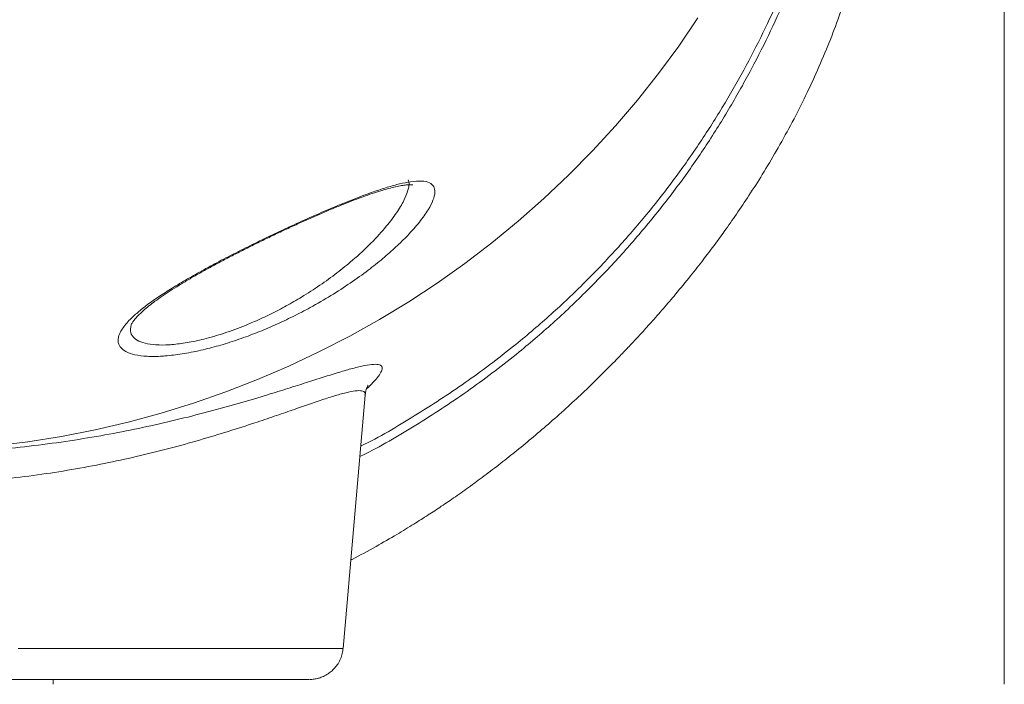
# Model space of a CAD drawing. Units: millimetres. Extents: x -6697 to 22742, y -1620 to 8801.
# Drawn here: x 936 to 1227, y 5254 to 5451 of the extents above; entities that cross this region are included whole.
import ezdxf

# ---------------------------------------------------------------- set-up
doc = ezdxf.new("R2010")
doc.units = ezdxf.units.MM

msp = doc.modelspace()

# ---------------------------------------------------------------- linework, layer by layer
at = {"color": 7, "linetype": 'Continuous', "lineweight": 15}
for p, q in [((1227.49, 6696.08), (1227.49, 5254.22)), ((969.01, 5360.65), (968.99, 5360.55)), ((1031.7, 5264.79), (1038.27, 5339.88)), ((945.91, 5254.22), (945.91, 5255.65))]:
    msp.add_line(p, q, dxfattribs=at)
at = {"color": 8, "linetype": 'Continuous', "lineweight": 15, "flags": 128}
for points in [[(928.4, 5324.82), (938.41, 5326.06), (948.37, 5327.66), (958.27, 5329.6), (968.09, 5331.89), (977.82, 5334.53), (987.46, 5337.5), (996.98, 5340.82), (1006.39, 5344.47), (1015.65, 5348.45), (1024.77, 5352.75), (1033.73, 5357.37), (1042.53, 5362.3), (1051.14, 5367.54), (1059.56, 5373.08), (1067.78, 5378.91), (1075.79, 5385.03), (1083.58, 5391.42), (1091.13, 5398.09), (1098.45, 5405.02), (1105.51, 5412.2), (1112.32, 5419.62), (1118.86, 5427.28), (1125.12, 5435.17), (1131.1, 5443.27), (1136.78, 5451.58)], [(935.54, 5264.78), (942.04, 5264.78), (948.43, 5264.78), (954.69, 5264.78), (960.81, 5264.78), (966.76, 5264.78), (972.54, 5264.78), (978.12, 5264.78), (983.5, 5264.78), (988.65, 5264.78), (993.57, 5264.78), (998.24, 5264.78), (1002.64, 5264.78), (1006.77, 5264.78), (1010.61, 5264.78), (1014.16, 5264.78), (1017.41, 5264.78), (1020.34, 5264.78), (1022.94, 5264.78), (1025.22, 5264.78), (1027.16, 5264.78), (1028.77, 5264.78), (1030.03, 5264.79), (1030.94, 5264.79), (1031.5, 5264.79), (1031.7, 5264.79), (1031.7, 5264.79)]]:
    msp.add_lwpolyline(points, dxfattribs=at)
at = {"color": 7, "linetype": 'Continuous', "lineweight": 15, "flags": 128}
msp.add_lwpolyline([(1021.74, 5255.66), (1021.72, 5255.66), (1021.43, 5255.66), (1020.79, 5255.66), (1019.79, 5255.66), (1018.44, 5255.66), (1016.75, 5255.66), (1014.72, 5255.66), (1012.36, 5255.66), (1009.67, 5255.66), (1006.66, 5255.65), (1003.33, 5255.65), (999.71, 5255.65), (995.8, 5255.65), (991.61, 5255.65), (987.16, 5255.65), (982.45, 5255.65), (977.5, 5255.65), (972.33, 5255.65), (966.95, 5255.65), (961.37, 5255.65), (955.62, 5255.65), (949.71, 5255.65), (943.65, 5255.65), (937.47, 5255.65), (931.18, 5255.65)], dxfattribs=at)
at = {"color": 7, "linetype": 'Continuous', "lineweight": 15}
for points, knots in [([(1034, 5291.06), (1034.12, 5291.11), (1036.65, 5292.37), (1041.21, 5294.9), (1047.32, 5298.4), (1052.45, 5301.52), (1056.82, 5304.3), (1060.91, 5307), (1065.07, 5309.84), (1069.51, 5312.99), (1074.21, 5316.45), (1079, 5320.13), (1083.87, 5324.01), (1088.78, 5328.09), (1093.85, 5332.47), (1098.87, 5336.99), (1103.53, 5341.35), (1107.23, 5344.94), (1110.01, 5347.7), (1112.01, 5349.74), (1113.66, 5351.43), (1114.96, 5352.79), (1116.18, 5354.07), (1117.75, 5355.73), (1120.02, 5358.18), (1123.08, 5361.56), (1126.55, 5365.51), (1130.48, 5370.14), (1134.42, 5374.95), (1138.18, 5379.74), (1141.5, 5384.13), (1144.78, 5388.62), (1148.27, 5393.59), (1152.04, 5399.2), (1156, 5405.43), (1160.14, 5412.37), (1164.29, 5419.85), (1168.2, 5427.48), (1171.88, 5435.34), (1175.21, 5443.14), (1178.17, 5450.82), (1180.63, 5457.9), (1182.68, 5464.39), (1184.35, 5470.22), (1185.73, 5475.46), (1186.86, 5480.13), (1187.81, 5484.42), (1188.62, 5488.34), (1189.36, 5492.14), (1190.06, 5496.1), (1190.78, 5500.52), (1191.5, 5505.44), (1192.16, 5510.58), (1192.7, 5515.47), (1193.11, 5519.71), (1193.43, 5523.42), (1193.69, 5526.87), (1193.92, 5530.35), (1194.14, 5534.11), (1194.36, 5538.33), (1194.56, 5543.11), (1194.72, 5547.78), (1194.84, 5551.9), (1194.91, 5555.1), (1194.95, 5557.58), (1194.98, 5559.61), (1195, 5561.47), (1195.01, 5563.44), (1195.03, 5566.2), (1195.03, 5569.73), (1195, 5573.9), (1194.95, 5578.05), (1194.88, 5582.08), (1194.8, 5585.92), (1194.71, 5589.49), (1194.61, 5592.67), (1194.53, 5595.34), (1194.47, 5597.46), (1194.43, 5599.1), (1194.4, 5600.35), (1194.39, 5600.95), (1194.39, 5601.23)], [0, 0, 0, 0, 0.000795, 0.017367, 0.031933, 0.044018, 0.054238, 0.063747, 0.074069, 0.085208, 0.097163, 0.109931, 0.122344, 0.135432, 0.149189, 0.163593, 0.177047, 0.188477, 0.195389, 0.20127, 0.206125, 0.209963, 0.212939, 0.217049, 0.224137, 0.233619, 0.245287, 0.256731, 0.271357, 0.284008, 0.294754, 0.305852, 0.318815, 0.332775, 0.348336, 0.365469, 0.384149, 0.403352, 0.42143, 0.441699, 0.460511, 0.477938, 0.494029, 0.508817, 0.521499, 0.53329, 0.544222, 0.554296, 0.563536, 0.57377, 0.585371, 0.598646, 0.613439, 0.6275, 0.639463, 0.649618, 0.659779, 0.669941, 0.681054, 0.694329, 0.709702, 0.727104, 0.740552, 0.751623, 0.760363, 0.766964, 0.7736, 0.780971, 0.789067, 0.805235, 0.822732, 0.841073, 0.86014, 0.879911, 0.900002, 0.920298, 0.939276, 0.956883, 0.972402, 0.986784, 1, 1, 1, 1]), ([(979.63, 5351.52), (979.15, 5351.48), (977, 5351.31), (973.58, 5351.3), (969.92, 5351.76), (967.25, 5352.71), (965.53, 5354.1), (964.91, 5355.91), (965.42, 5358.16), (967.16, 5360.8), (969.83, 5363.5), (972.99, 5366.08), (976.27, 5368.46), (980.08, 5370.97), (984.39, 5373.59), (989.17, 5376.32), (994.32, 5379.12), (999.79, 5381.96), (1005.52, 5384.82), (1011.36, 5387.64), (1017.24, 5390.38), (1023.09, 5393.01), (1029.05, 5395.58), (1035.01, 5398.01), (1040.36, 5400), (1044.85, 5401.48), (1048.53, 5402.49), (1052.06, 5403.2), (1055.14, 5403.39), (1057.43, 5402.89), (1058.68, 5401.72), (1059.03, 5399.98), (1058.47, 5397.66), (1056.97, 5394.7), (1054.45, 5391.16), (1051.13, 5387.4), (1047.42, 5383.76), (1043.53, 5380.33), (1039.04, 5376.74), (1033.92, 5373.06), (1028.17, 5369.34), (1022.46, 5366.02), (1016.91, 5363.13), (1011.64, 5360.64), (1006.27, 5358.37), (1000.85, 5356.37), (995.48, 5354.65), (990.03, 5353.2), (984.61, 5352.09), (981.29, 5351.71), (979.63, 5351.52)], [0, 0, 0, 0, 0.0062948, 0.0285821, 0.0508733, 0.0734397, 0.096013, 0.1200727, 0.1441401, 0.1702319, 0.1963313, 0.2150807, 0.2338863, 0.25264, 0.2724941, 0.2924087, 0.3122649, 0.33277, 0.353339, 0.3738417, 0.3942764, 0.4147784, 0.4352022, 0.4580718, 0.4809307, 0.4984453, 0.5160285, 0.5335266, 0.5559369, 0.578346, 0.5991604, 0.619985, 0.642133, 0.664295, 0.690197, 0.7161132, 0.7367708, 0.7574836, 0.7781449, 0.8012065, 0.8243413, 0.8473874, 0.8657578, 0.884177, 0.9025337, 0.9210097, 0.9395547, 0.9580156, 0.9790092, 1, 1, 1, 1]), ([(968.92, 5360.57), (968.92, 5360.57), (968.92, 5360.54), (968.97, 5360.75), (969.21, 5361.2), (969.67, 5361.9), (970.38, 5362.77), (971.37, 5363.81), (972.64, 5364.99), (974.18, 5366.28), (976.01, 5367.67), (978.11, 5369.16), (980.49, 5370.74), (983.12, 5372.4), (986, 5374.13), (989.08, 5375.91), (992.34, 5377.72), (995.74, 5379.55), (999.26, 5381.38), (1002.85, 5383.21), (1006.52, 5385.03), (1010.25, 5386.84), (1014.01, 5388.62), (1017.76, 5390.36), (1021.47, 5392.03), (1025.08, 5393.61), (1028.59, 5395.1), (1031.82, 5396.42), (1034.85, 5397.62), (1037.66, 5398.67), (1040.36, 5399.62), (1042.88, 5400.43), (1045.19, 5401.1), (1047.24, 5401.61), (1049, 5401.96), (1050.38, 5402.15), (1051.39, 5402.21), (1052.04, 5402.2), (1052.4, 5402.15), (1052.41, 5402.15), (1052.41, 5402.14)], [0, 0, 0, 0, 0.000559, 0.023765, 0.046825, 0.070546, 0.095344, 0.121242, 0.14808, 0.175637, 0.203114, 0.231791, 0.261276, 0.291438, 0.322134, 0.353214, 0.384525, 0.415919, 0.447215, 0.478361, 0.50939, 0.540747, 0.572143, 0.603379, 0.634315, 0.664837, 0.694867, 0.724359, 0.750045, 0.777103, 0.803871, 0.830562, 0.856937, 0.882749, 0.907739, 0.931642, 0.951696, 0.970346, 0.987719, 1, 1, 1, 1]), ([(1038.27, 5339.86), (1038.3, 5340.14), (1038.36, 5340.8), (1038.58, 5341.57), (1038.81, 5342.22), (1039.01, 5342.64), (1039.14, 5342.86), (1039.14, 5342.86), (1039.14, 5342.86)], [0, 0, 0, 0, 0.120962, 0.287214, 0.459622, 0.644, 0.845986, 1, 1, 1, 1]), ([(1021.93, 5255.66), (1021.95, 5255.66), (1022.12, 5255.66), (1022.77, 5255.69), (1023.73, 5255.83), (1024.98, 5256.17), (1026.3, 5256.71), (1027.59, 5257.49), (1028.77, 5258.49), (1029.79, 5259.65), (1030.66, 5261.02), (1031.28, 5262.55), (1031.63, 5263.82), (1031.66, 5264.58), (1031.67, 5264.78)], [0, 0, 0, 0, 0.005547, 0.038935, 0.127129, 0.206579, 0.30412, 0.417839, 0.514585, 0.621168, 0.73184, 0.844906, 0.959274, 1, 1, 1, 1])]:
    msp.add_open_spline(points, degree=3, knots=knots, dxfattribs=at)
at = {"color": 8, "linetype": 'Continuous', "lineweight": 15}
for points, knots in [([(1184.95, 5580.25), (1185.06, 5580.26), (1185.26, 5580.3), (1185.57, 5580.42), (1185.86, 5580.25), (1186.11, 5579.52), (1186.31, 5577.93), (1186.46, 5575.18), (1186.52, 5571.34), (1186.46, 5566.47), (1186.25, 5560.64), (1185.84, 5553.63), (1185.13, 5545.37), (1184.04, 5535.87), (1182.51, 5525.54), (1180.55, 5514.85), (1178.14, 5504.01), (1175.32, 5493.17), (1171.95, 5482.01), (1168.01, 5470.61), (1163.51, 5459.19), (1158.41, 5447.79), (1152.73, 5436.48), (1146.38, 5425.15), (1139.37, 5413.92), (1131.69, 5402.85), (1123.32, 5392.04), (1114.3, 5381.54), (1104.69, 5371.41), (1094.55, 5361.73), (1082.87, 5351.68), (1069.49, 5341.46), (1054.25, 5331.47), (1043.27, 5324.88), (1037.24, 5321.93), (1036.68, 5321.66)], [0, 0, 0, 0, 0.029652, 0.059346, 0.089011, 0.118614, 0.14819, 0.178624, 0.20918, 0.239785, 0.270355, 0.300799, 0.334557, 0.368406, 0.402268, 0.436044, 0.466533, 0.4971, 0.527689, 0.558245, 0.588726, 0.618051, 0.647481, 0.676931, 0.70633, 0.735629, 0.764881, 0.794224, 0.823615, 0.85299, 0.882268, 0.92011, 0.958079, 0.996107, 1, 1, 1, 1]), ([(1036.95, 5324.74), (1036.99, 5324.76), (1042.45, 5327.41), (1052.83, 5333.61), (1067.96, 5343.38), (1081.2, 5353.37), (1092.76, 5363.19), (1102.77, 5372.63), (1112.26, 5382.51), (1121.18, 5392.75), (1129.48, 5403.3), (1137.1, 5414.1), (1144.08, 5425.06), (1150.43, 5436.11), (1156.13, 5447.16), (1161.73, 5459.26), (1167.02, 5472.35), (1171.84, 5486.28), (1175.79, 5499.8), (1178.82, 5512.29), (1181.09, 5523.68), (1182.74, 5533.89), (1183.94, 5543.28), (1184.72, 5551.43), (1185.19, 5558.34), (1185.44, 5564.08), (1185.51, 5568.86), (1185.46, 5572.62), (1185.31, 5575.29), (1185.08, 5576.83), (1184.79, 5577.51), (1184.46, 5577.64), (1184.1, 5577.48), (1183.87, 5577.42), (1183.75, 5577.39)], [0, 0, 0, 0, 0.000323, 0.038555, 0.076726, 0.114771, 0.144007, 0.173339, 0.202688, 0.23199, 0.2612, 0.290458, 0.319813, 0.349218, 0.378606, 0.407892, 0.446152, 0.484512, 0.522879, 0.561148, 0.595059, 0.62906, 0.663047, 0.696939, 0.727487, 0.758163, 0.788877, 0.819541, 0.850079, 0.880001, 0.909949, 0.939961, 0.970001, 1, 1, 1, 1]), ([(981.59, 5354.89), (983.08, 5355.07), (986.06, 5355.44), (991.38, 5356.63), (997.27, 5358.4), (1002.12, 5360.22), (1006.44, 5362.06), (1010.24, 5363.83), (1014.92, 5366.28), (1019.84, 5369.12), (1024.89, 5372.39), (1029.94, 5376.05), (1035.09, 5380.23), (1040.11, 5384.9), (1044.42, 5389.64), (1047.63, 5393.88), (1049.73, 5397.38), (1050.92, 5400.3), (1051.38, 5402.39), (1051.11, 5403.31), (1051.01, 5403.65)], [0, 0, 0, 0, 0.052936, 0.105878, 0.167141, 0.228441, 0.246191, 0.292975, 0.339925, 0.386751, 0.445894, 0.505266, 0.564458, 0.644069, 0.723671, 0.789706, 0.855704, 0.911394, 0.967043, 1, 1, 1, 1]), ([(968.99, 5360.55), (968.87, 5360.15), (968.54, 5359), (969.09, 5357.51), (970.55, 5356.11), (972.92, 5355.17), (976.19, 5354.69), (979.24, 5354.69), (981.17, 5354.86), (981.59, 5354.89)], [0, 0, 0, 0, 0.10047, 0.281732, 0.451068, 0.620339, 0.786744, 0.953105, 1, 1, 1, 1]), ([(762.8, 5343.13), (762.09, 5343.76), (760.58, 5345.12), (759.18, 5346.72), (758.46, 5347.97), (758.57, 5348.75), (759.48, 5349.07), (761.18, 5348.92), (763.61, 5348.36), (766.68, 5347.45), (770.41, 5346.24), (774.87, 5344.74), (780.09, 5342.96), (786.09, 5340.97), (792.71, 5338.85), (800.19, 5336.58), (808.62, 5334.23), (818.02, 5331.85), (828.02, 5329.6), (838.62, 5327.55), (849.8, 5325.77), (861.48, 5324.31), (873.49, 5323.22), (885.48, 5322.55), (897.34, 5322.32), (908.99, 5322.49), (920.57, 5323.04), (931.9, 5323.95), (942.9, 5325.2), (953.53, 5326.73), (963.8, 5328.52), (973.83, 5330.55), (983.52, 5332.79), (992.82, 5335.18), (1001.49, 5337.61), (1009, 5339.85), (1015.43, 5341.86), (1020.97, 5343.62), (1024.19, 5344.65), (1025.8, 5345.16)], [0, 0, 0, 0, 0.022767, 0.048797, 0.074992, 0.101284, 0.127576, 0.15377, 0.178316, 0.202936, 0.227563, 0.252119, 0.278233, 0.30442, 0.330611, 0.35673, 0.385885, 0.415141, 0.444391, 0.473538, 0.503205, 0.532996, 0.562778, 0.592433, 0.620262, 0.648201, 0.676142, 0.703974, 0.731216, 0.75855, 0.785891, 0.813142, 0.841978, 0.870911, 0.899845, 0.928684, 0.952448, 0.976239, 1, 1, 1, 1]), ([(1025.8, 5345.16), (1027.41, 5345.67), (1030.63, 5346.68), (1034.75, 5347.87), (1038.24, 5348.71), (1040.91, 5349.07), (1042.65, 5348.92), (1043.37, 5348.23), (1043.2, 5347.06), (1042.28, 5345.53), (1040.81, 5343.76), (1039.31, 5342.34), (1038.63, 5341.69)], [0, 0, 0, 0, 0.097528, 0.19505, 0.304139, 0.413705, 0.523247, 0.632306, 0.727738, 0.823476, 0.919243, 1, 1, 1, 1]), ([(1021.45, 5337.1), (1019.89, 5336.56), (1016.77, 5335.48), (1011.42, 5333.63), (1005.17, 5331.51), (997.83, 5329.13), (989.32, 5326.56), (980.21, 5324.03), (970.8, 5321.69), (961.16, 5319.6), (951.38, 5317.77), (941.28, 5316.2), (930.78, 5314.92), (919.92, 5313.98), (908.76, 5313.41), (897.54, 5313.23), (886.11, 5313.47), (874.56, 5314.16), (862.98, 5315.3), (851.71, 5316.82), (840.93, 5318.68), (830.71, 5320.82), (821.07, 5323.16), (811.98, 5325.64), (803.83, 5328.1), (796.6, 5330.47), (790.2, 5332.69), (784.39, 5334.78), (779.33, 5336.65), (775.01, 5338.23), (771.4, 5339.51), (768.43, 5340.48), (766.06, 5341.1), (764.43, 5341.27), (763.56, 5341.05), (763.57, 5340.56), (763.58, 5340.36)], [0, 0, 0, 0, 0.02572, 0.051473, 0.077197, 0.109136, 0.141182, 0.173228, 0.205167, 0.234688, 0.264302, 0.293909, 0.323422, 0.35411, 0.384915, 0.415718, 0.446403, 0.479065, 0.511864, 0.54467, 0.577345, 0.609274, 0.641312, 0.673355, 0.70529, 0.733632, 0.762053, 0.790467, 0.8188, 0.845164, 0.871609, 0.898044, 0.924394, 0.952353, 0.980429, 1, 1, 1, 1]), ([(1038.19, 5339.88), (1038.22, 5340.04), (1038.36, 5340.65), (1037.67, 5341.13), (1036.04, 5341.28), (1033.45, 5340.86), (1030.08, 5339.96), (1026.1, 5338.69), (1023, 5337.63), (1021.45, 5337.1)], [0, 0, 0, 0, 0.059137, 0.221052, 0.383764, 0.546529, 0.708514, 0.854251, 1, 1, 1, 1])]:
    msp.add_open_spline(points, degree=3, knots=knots, dxfattribs=at)

doc.saveas('drawing.dxf')
